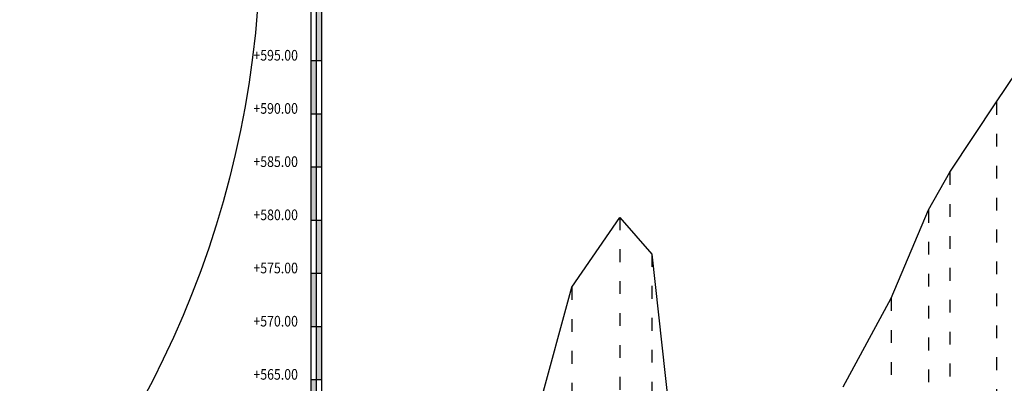
# Model space of a CAD drawing. Units: millimetres. Extents: x -1775 to 2319, y 615 to 2612.
# Drawn here: x 255 to 1180, y 1262 to 1603 of the extents above; entities that cross this region are included whole.
import ezdxf
from ezdxf.enums import TextEntityAlignment as Align

# ---------------------------------------------------------------- set-up
doc = ezdxf.new("R2010")
doc.units = ezdxf.units.MM
doc.linetypes.add('ACAD_ISO03W100', pattern=[30, 12, -18])
for name, color, linetype in [('025', 1, 'Continuous'), ('dd', 4, 'Continuous'), ('§\xadêng ®ång møc', 3, 'Continuous')]:
    doc.layers.add(name, color=color, linetype=linetype)
doc.styles.add('vnromans', font='vnromans.shx', dxfattribs={"width": 0.85, "height": 2})
pattern_1 = [(37.5, (-12982.3517, 3551.7235), (-0.06299336, 1.92682377), [0, -1.52, 0, -1.7, 0, -1.625]), (7.5, (-12982.3517, 3551.7235), (1.7697767, 2.82214607), [0, -0.82, 0, -1.37, 0, -0.525]), (327.5, (-12983.5817, 3551.7235), (3.11414186, 0.00565905), [0, -0.5, 0, -1.8, 0, -2.35]), (317.5, (-12983.5817, 3551.7235), (3.0061266, 0.87767556), [0, -0.25, 0, -1.18, 0, -1.35])]

msp = doc.modelspace()

# ---------------------------------------------------------------- hatches: boundary and pattern name
h = msp.add_hatch()
h.set_pattern_fill('AR-SAND', color=256, style=0)
h.set_pattern_definition(pattern_1)
h.paths.add_polyline_path([(528.69, 1415.13), (533.69, 1415.13), (533.69, 1465.13), (528.69, 1465.13)])
h.paths.add_polyline_path([(533.69, 1465.13), (538.69, 1465.13), (538.69, 1515.13), (533.69, 1515.13)])
h.paths.add_polyline_path([(528.69, 1515.13), (533.69, 1515.13), (533.69, 1565.13), (528.69, 1565.13)])
h.paths.add_polyline_path([(533.69, 1565.13), (538.69, 1565.13), (538.69, 1615.13), (533.69, 1615.13)])
h.paths.add_polyline_path([(533.69, 1665.13), (528.69, 1665.13), (528.69, 1615.13), (533.69, 1615.13)])
h = msp.add_hatch()
h.set_pattern_fill('AR-SAND', color=256, style=0)
h.set_pattern_definition(pattern_1)
h.paths.add_polyline_path([(533.69, 1265.13), (528.69, 1265.13), (528.69, 1215.13), (533.69, 1215.13)])
h.paths.add_polyline_path([(533.69, 1265.13), (538.69, 1265.13), (538.69, 1315.13), (533.69, 1315.13)])
h.paths.add_polyline_path([(533.69, 1365.13), (528.69, 1365.13), (528.69, 1315.13), (533.69, 1315.13)])
h.paths.add_polyline_path([(533.69, 1365.13), (538.69, 1365.13), (538.69, 1415.13), (533.69, 1415.13)])

# ---------------------------------------------------------------- linework, layer by layer
for p, q in [((528.69, 915.13), (528.69, 2465.13)), ((533.69, 915.13), (533.69, 2465.13)), ((538.69, 915.13), (538.69, 2465.13)), ((528.69, 1565.13), (538.69, 1565.13)), ((528.69, 1515.13), (538.69, 1515.13)), ((528.69, 1465.13), (538.69, 1465.13)), ((528.69, 1415.13), (538.69, 1415.13)), ((528.69, 1365.13), (538.69, 1365.13)), ((528.69, 1315.13), (538.69, 1315.13)), ((528.69, 1265.13), (538.69, 1265.13))]:
    msp.add_line(p, q)
at = {"layer": '025'}
msp.add_circle((-445.09, 1685.84), 926.07, dxfattribs=at)
at = {"layer": 'dd', "color": 5}
for p, q in [((1172.69, 1526.13), (1216.69, 1592.13)), ((1128.69, 1460.13), (1172.69, 1526.13)), ((1108.69, 1424.63), (1128.69, 1460.13)), ((773.69, 1352.03), (818.69, 1417.63)), ((818.69, 1417.63), (848.69, 1383.13)), ((1073.69, 1341.63), (1108.69, 1424.63)), ((848.69, 1383.13), (883.69, 1064.03)), ((738.69, 1224.43), (773.69, 1352.03)), ((1028.69, 1258.43), (1073.69, 1341.63))]:
    msp.add_line(p, q, dxfattribs=at)
at = {"layer": '§\xadêng ®ång møc', "color": 8, "linetype": 'ACAD_ISO03W100'}
for p, q in [((1172.69, 1526.13), (1172.69, 915.13)), ((1128.69, 1460.13), (1128.69, 915.13)), ((818.69, 1417.63), (818.69, 915.13)), ((1108.69, 1424.63), (1108.69, 915.13)), ((848.69, 1383.13), (848.69, 915.13)), ((773.69, 1352.03), (773.69, 915.13)), ((1073.69, 1341.63), (1073.69, 915.13))]:
    msp.add_line(p, q, dxfattribs=at)

# ---------------------------------------------------------------- texts
at = {"color": 2, "style": 'vnromans', "width": 0.85}
for s, p in [('+595.00', (495.25, 1570.04)), ('+590.00', (495.25, 1520.04)), ('+585.00', (495.25, 1470.04)), ('+580.00', (495.25, 1420.04)), ('+575.00', (495.25, 1370.04)), ('+570.00', (495.25, 1320.04)), ('+565.00', (495.25, 1270.04))]:
    msp.add_text(s, height=10, dxfattribs=at).set_placement(p, align=Align.MIDDLE_CENTER)

doc.saveas('drawing.dxf')
